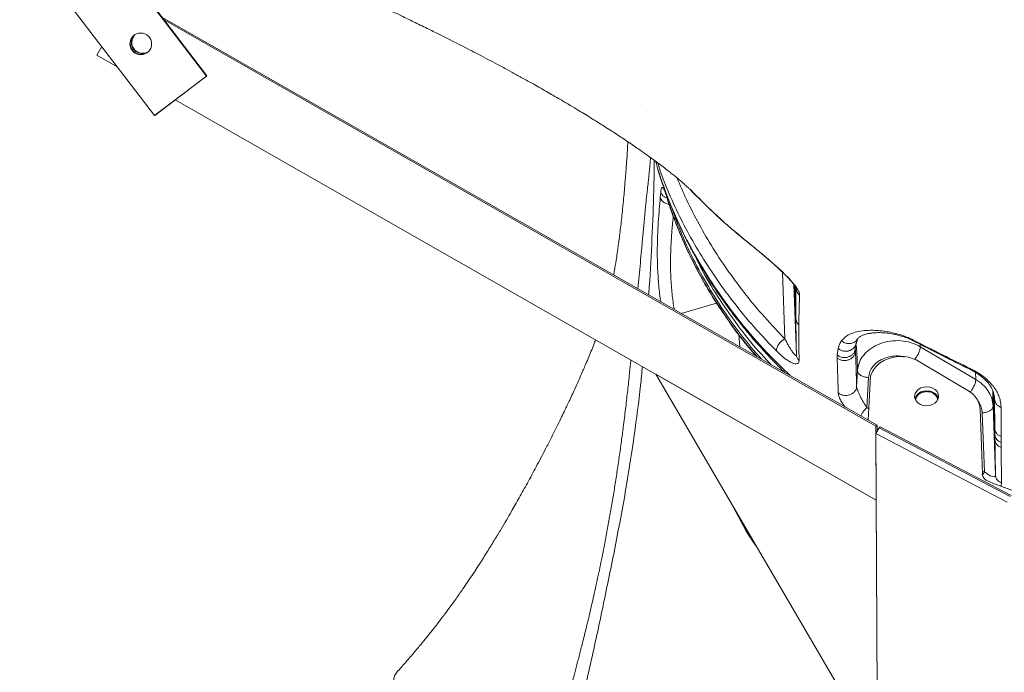
# Model space of a CAD drawing. Units: millimetres. Extents: x -11660 to 18423, y -2077 to 9633.
# Drawn here: x -11162 to -10710, y 6604 to 6903 of the extents above; entities that cross this region are included whole.
import ezdxf

# ---------------------------------------------------------------- set-up
doc = ezdxf.new("R2010")
doc.units = ezdxf.units.MM

msp = doc.modelspace()

# ---------------------------------------------------------------- linework, layer by layer
at = {"color": 7, "linetype": 'Continuous', "lineweight": 15}
for p, q in [((-11142.9, 6964.84), (-11076.2, 6877.37)), ((-11142.72, 6964.98), (-11076.02, 6877.5)), ((-11100.05, 6859.18), (-11161.87, 6940.26)), ((-11096.56, 6904.44), (-10768.34, 6717.01)), ((-11095.61, 6903.2), (-10768.87, 6716.61)), ((-11126.45, 6886.93), (-11124.21, 6890.87)), ((-11117.16, 6881.62), (-11126.45, 6886.93)), ((-11076.2, 6877.37), (-11100.05, 6859.18)), ((-11076.02, 6877.5), (-11099.87, 6859.32)), ((-11076.2, 6877.37), (-11076.02, 6877.5)), ((-11090.55, 6866.43), (-11099.34, 6859.72)), ((-11090.55, 6866.42), (-11099.16, 6859.85)), ((-10768.71, 6682.63), (-11090.55, 6866.43)), ((-10876.78, 6864.14), (-10876.79, 6864.16)), ((-11100.05, 6859.18), (-11099.87, 6859.32)), ((-11099.34, 6859.72), (-11099.16, 6859.85)), ((-11099.34, 6859.72), (-11099.34, 6859.72)), ((-10869.99, 6838.21), (-10869.84, 6837.72)), ((-10867.85, 6821.47), (-10867.64, 6824.05)), ((-10854.16, 6825.38), (-10853.88, 6825.1)), ((-10806.52, 6781.69), (-10805.38, 6749.31)), ((-10805.66, 6780.59), (-10805.59, 6780.24)), ((-10805.63, 6766.07), (-10805.63, 6766.07)), ((-10777.99, 6754.43), (-10777.31, 6756.59)), ((-10786.7, 6749.25), (-10786.16, 6752.18)), ((-10786.15, 6752.21), (-10786.16, 6752.18)), ((-10778.39, 6751.89), (-10777.91, 6754.8)), ((-10778.28, 6751.04), (-10778.34, 6752.37)), ((-10723.05, 6738.01), (-10748.5, 6753.04)), ((-10786.66, 6747.85), (-10786.7, 6749.25)), ((-10750.44, 6747.04), (-10726.67, 6733)), ((-10869.86, 6740.4), (-10768.71, 6682.63)), ((-10768.13, 6566.15), (-10869.86, 6740.4)), ((-10777.73, 6734.7), (-10777.34, 6742.08)), ((-10772.29, 6738.88), (-10773.02, 6725.13)), ((-10772.46, 6719.36), (-10771.54, 6736.57)), ((-10771.58, 6737.16), (-10771.56, 6736.3)), ((-10714.59, 6730.67), (-10714.51, 6729.77)), ((-10714.45, 6729.1), (-10714.34, 6715.56)), ((-10715.12, 6725.88), (-10714, 6694.07)), ((-10711.44, 6725.19), (-10711.46, 6711.77)), ((-10721.09, 6724.45), (-10720.04, 6694.56)), ((-10720.06, 6722.68), (-10719.11, 6695.65)), ((-10768.34, 6717.01), (-10768.87, 6716.61)), ((-10768.87, 6716.61), (-10768.71, 6682.63)), ((-10767.46, 6715.86), (-10768.86, 6713.21)), ((-10768.34, 6717.01), (-10768.33, 6714.21)), ((-10766.93, 6716.27), (-10767.46, 6715.86)), ((-10767.46, 6715.86), (-10707.31, 6684.25)), ((-10706.78, 6684.65), (-10766.93, 6716.27)), ((-10714.34, 6715.56), (-10714.31, 6712.83)), ((-10768.86, 6713.21), (-10708.71, 6681.59)), ((-10765.76, 6086.06), (-10768.86, 6713.21)), ((-10714.31, 6712.83), (-10714.31, 6712.83)), ((-10714.31, 6712.83), (-10714.28, 6710.46)), ((-10711.46, 6711.77), (-10711.45, 6709.07)), ((-10711.45, 6709.07), (-10711.43, 6706.72)), ((-10768.71, 6682.63), (-10768.13, 6566.15))]:
    msp.add_line(p, q, dxfattribs=at)
at = {"color": 8, "linetype": 'Continuous', "lineweight": 15}
for p, q in [((-10811.77, 6787.29), (-10810.7, 6756.74)), ((-10805.63, 6766.07), (-10806.16, 6781.26)), ((-10805.59, 6780.24), (-10805.58, 6780.18)), ((-10842, 6773.09), (-10858.26, 6768.36)), ((-10831.87, 6758.71), (-10831.4, 6753.01)), ((-10748.5, 6753.04), (-10748.54, 6754.16)), ((-10723.14, 6741.29), (-10723.05, 6738.01)), ((-10714.31, 6712.83), (-10714.99, 6732.22)), ((-10714.86, 6731.72), (-10714.59, 6730.67)), ((-10714.51, 6729.77), (-10714.45, 6729.1)), ((-10772.18, 6724.58), (-10773.02, 6725.13)), ((-10719.11, 6695.65), (-10720.1, 6696.09)), ((-10719.87, 6694.36), (-10719.11, 6695.65)), ((-10828.74, 6669.01), (-10836.45, 6683.17)), ((-10828.74, 6669.01), (-10828.29, 6669.19))]:
    msp.add_line(p, q, dxfattribs=at)
at = {"color": 7, "linetype": 'Continuous', "lineweight": 15, "flags": 128}
for points in [[(-10751.13, 6730.37), (-10750.91, 6731.49), (-10750.33, 6732.53), (-10749.43, 6733.43), (-10748.28, 6734.11), (-10746.94, 6734.53), (-10745.51, 6734.66), (-10744.09, 6734.5), (-10742.78, 6734.05), (-10741.66, 6733.35), (-10740.81, 6732.44), (-10740.29, 6731.39), (-10740.13, 6730.26), (-10740.35, 6729.14), (-10740.92, 6728.1), (-10741.82, 6727.2), (-10742.98, 6726.52), (-10744.32, 6726.1), (-10745.74, 6725.97), (-10747.16, 6726.13), (-10748.48, 6726.58), (-10749.6, 6727.28), (-10750.45, 6728.19), (-10750.97, 6729.24), (-10751.13, 6730.37)], [(-10750.99, 6729.29), (-10750.87, 6729.65), (-10750.3, 6730.7), (-10749.4, 6731.59), (-10748.24, 6732.27), (-10746.9, 6732.69), (-10745.48, 6732.82), (-10744.06, 6732.66), (-10742.74, 6732.21), (-10741.62, 6731.51), (-10740.77, 6730.6), (-10740.25, 6729.55), (-10740.24, 6729.5)]]:
    msp.add_lwpolyline(points, dxfattribs=at)
at = {"color": 7, "linetype": 'Continuous', "lineweight": 15}
msp.add_circle((-11106.31, 6892.13), 5, dxfattribs=at)
for centre, radius, start, end in [((-11105.61, 6892.67), 5, 132.1365, 180.2854), ((-11106.14, 6892.27), 5, 128.3335, 305.7721), ((-11106.14, 6892.27), 5, 128.3242, 180.2856), ((-11106.14, 6892.27), 5, 180.2763, 305.7718), ((-11105.61, 6892.67), 5, 180.2779, 301.959), ((-11105.43, 6892.8), 5, 148.1678, 300.6779), ((-10716.22, 6694.93), 3.84, 185.503, 251.8683), ((-10593.4, 7004.72), 337.08, 248.4128, 265.3546)]:
    msp.add_arc(centre, radius, start, end, dxfattribs=at)
for points, knots in [([(-10280.44, 6891.72), (-10280.5, 6891.95), (-10280.77, 6892.92), (-10281.22, 6894.6), (-10281.81, 6896.66), (-10282.35, 6898.48), (-10282.84, 6900.04), (-10283.28, 6901.36), (-10283.73, 6902.66), (-10284.23, 6904.04), (-10284.86, 6905.68), (-10285.65, 6907.62), (-10286.55, 6909.71), (-10287.48, 6911.71), (-10288.31, 6913.41), (-10289.07, 6914.91), (-10289.83, 6916.38), (-10291, 6918.52), (-10292.55, 6921.23), (-10294.41, 6924.26), (-10296.16, 6926.96), (-10297.79, 6929.37), (-10299.38, 6931.64), (-10301.04, 6933.92), (-10302.74, 6936.18), (-10304.49, 6938.42), (-10306.23, 6940.59), (-10308.06, 6942.82), (-10309.9, 6944.99), (-10311.58, 6946.94), (-10313.01, 6948.56), (-10314.23, 6949.91), (-10315.42, 6951.22), (-10316.72, 6952.63), (-10318.2, 6954.22), (-10319.85, 6955.95), (-10321.78, 6957.93), (-10323.82, 6959.98), (-10325.95, 6962.09), (-10328.15, 6964.23), (-10330.68, 6966.62), (-10333.49, 6969.23), (-10336.29, 6971.77), (-10338.83, 6974.02), (-10341.3, 6976.17), (-10344.05, 6978.52), (-10347.26, 6981.21), (-10350.75, 6984.07), (-10354.33, 6986.94), (-10357.77, 6989.64), (-10360.96, 6992.09), (-10363.83, 6994.26), (-10366.39, 6996.16), (-10368.68, 6997.85), (-10370.6, 6999.25), (-10372.2, 7000.4), (-10373.57, 7001.39), (-10375.11, 7002.49), (-10376.88, 7003.74), (-10378.99, 7005.21), (-10381.23, 7006.77), (-10383.61, 7008.4), (-10386.57, 7010.41), (-10390.02, 7012.73), (-10393.93, 7015.3), (-10397.57, 7017.67), (-10400.88, 7019.79), (-10403.44, 7021.41), (-10405.31, 7022.59), (-10406.59, 7023.4), (-10407.88, 7024.2), (-10409.4, 7025.15), (-10411.35, 7026.35), (-10413.79, 7027.85), (-10417.69, 7030.22), (-10422.72, 7033.24), (-10428.55, 7036.66), (-10433.74, 7039.67), (-10437.61, 7041.89), (-10440.3, 7043.41), (-10441.97, 7044.36), (-10443.51, 7045.22), (-10444.92, 7046.01), (-10446.39, 7046.83), (-10448.15, 7047.81), (-10450.61, 7049.17), (-10453.8, 7050.92), (-10457.5, 7052.93), (-10461.27, 7054.97), (-10464.86, 7056.89), (-10468.26, 7058.69), (-10471.97, 7060.65), (-10475.92, 7062.71), (-10480, 7064.82), (-10483.16, 7066.44), (-10485.5, 7067.63), (-10487.16, 7068.48), (-10488.89, 7069.35), (-10490.95, 7070.4), (-10493.65, 7071.75), (-10497.7, 7073.78), (-10502.75, 7076.28), (-10508.45, 7079.07), (-10513.81, 7081.67), (-10518.8, 7084.07), (-10523.35, 7086.23), (-10527.27, 7088.08), (-10530.53, 7089.61), (-10533.19, 7090.86), (-10535.76, 7092.05), (-10538.78, 7093.45), (-10542.7, 7095.25), (-10547.41, 7097.41), (-10552.54, 7099.74), (-10557.99, 7102.18), (-10563.43, 7104.61), (-10568.84, 7106.99), (-10573.83, 7109.18), (-10578.37, 7111.15), (-10582.35, 7112.87), (-10585.83, 7114.36), (-10589.13, 7115.77), (-10592.63, 7117.25), (-10597.11, 7119.14), (-10602.72, 7121.49), (-10609.6, 7124.35), (-10621.86, 7129.37), (-10639.36, 7136.39), (-10660, 7144.39), (-10678.67, 7151.42), (-10695.3, 7157.49), (-10712.06, 7163.35), (-10726.31, 7168.09), (-10737.89, 7171.8), (-10746.77, 7174.58), (-10755.63, 7177.3), (-10764.26, 7179.88), (-10772.36, 7182.26), (-10779.97, 7184.46), (-10786.93, 7186.44), (-10793.2, 7188.2), (-10797.78, 7189.47), (-10801.06, 7190.37), (-10803.64, 7191.08), (-10806.8, 7191.94), (-10810.84, 7193.04), (-10815.76, 7194.36), (-10821.87, 7195.99), (-10829.22, 7197.93), (-10837.91, 7200.19), (-10847.73, 7202.71), (-10858.67, 7205.48), (-10870.74, 7208.5), (-10883.66, 7211.67), (-10897.37, 7215), (-10911.84, 7218.48), (-10927.3, 7222.15), (-10938.94, 7224.9), (-10945.42, 7226.42), (-10946.42, 7226.66)], [0, 0, 0, 0, 0.002263, 0.009686, 0.016104, 0.02152, 0.025935, 0.029355, 0.031921, 0.03496, 0.038603, 0.042853, 0.04769, 0.052205, 0.055923, 0.05897, 0.062284, 0.066054, 0.074061, 0.08185, 0.088663, 0.094946, 0.10067, 0.106631, 0.1134, 0.119236, 0.125239, 0.131362, 0.137544, 0.143054, 0.147295, 0.150805, 0.154182, 0.157992, 0.162235, 0.166912, 0.17185, 0.177969, 0.183205, 0.188373, 0.194753, 0.202395, 0.20944, 0.215346, 0.220822, 0.227272, 0.234713, 0.243068, 0.251325, 0.259088, 0.266049, 0.272208, 0.277573, 0.282352, 0.286631, 0.289583, 0.292239, 0.295069, 0.299087, 0.303102, 0.307833, 0.312627, 0.317255, 0.325241, 0.332675, 0.339557, 0.345711, 0.350991, 0.353571, 0.355876, 0.357942, 0.360548, 0.364017, 0.368346, 0.373468, 0.384515, 0.394347, 0.402964, 0.410376, 0.413319, 0.416024, 0.41849, 0.420718, 0.422788, 0.425521, 0.429127, 0.434437, 0.440548, 0.446376, 0.451857, 0.45699, 0.461777, 0.4686, 0.474596, 0.479802, 0.482449, 0.484833, 0.487021, 0.489907, 0.493773, 0.498617, 0.507227, 0.515205, 0.522484, 0.52951, 0.535725, 0.541029, 0.545403, 0.548848, 0.55169, 0.555692, 0.560871, 0.567224, 0.574258, 0.580947, 0.588346, 0.595223, 0.601579, 0.60729, 0.612303, 0.616508, 0.620272, 0.62458, 0.629486, 0.636814, 0.645166, 0.654543, 0.681086, 0.707285, 0.72602, 0.744556, 0.762864, 0.780932, 0.790306, 0.79962, 0.808875, 0.818007, 0.826403, 0.833913, 0.841373, 0.847702, 0.853011, 0.855294, 0.857629, 0.860811, 0.864882, 0.869841, 0.875687, 0.883284, 0.891988, 0.901796, 0.912705, 0.924713, 0.937817, 0.951173, 0.965497, 0.980785, 0.99703, 1, 1, 1, 1]), ([(-10303.61, 6848.02), (-10303.97, 6850.29), (-10304.71, 6854.83), (-10307.1, 6861.3), (-10310.35, 6867.88), (-10314.47, 6874.72), (-10319.43, 6881.82), (-10325.55, 6889.64), (-10332.98, 6898.22), (-10341.91, 6907.55), (-10351.97, 6917.1), (-10363.22, 6926.85), (-10375.71, 6936.75), (-10389.45, 6946.76), (-10404.36, 6956.79), (-10420.38, 6966.81), (-10437.36, 6976.77), (-10455.22, 6986.67), (-10473.9, 6996.53), (-10493.49, 7006.43), (-10514.06, 7016.44), (-10535.59, 7026.58), (-10558.04, 7036.84), (-10581.24, 7047.14), (-10605.14, 7057.43), (-10629.6, 7067.59), (-10654.57, 7077.55), (-10680.02, 7087.27), (-10706.03, 7096.83), (-10732.69, 7106.28), (-10759.98, 7115.65), (-10787.87, 7124.92), (-10816.14, 7134.03), (-10844.73, 7142.99), (-10871.5, 7151.17), (-10896.33, 7158.6), (-10919.13, 7165.34), (-10941.98, 7172.04), (-10964.9, 7178.6), (-10980.27, 7182.59), (-10987.96, 7184.58)], [0, 0, 0, 0, 0.023479, 0.046922, 0.070331, 0.093728, 0.117117, 0.140484, 0.16798, 0.195442, 0.222892, 0.250351, 0.278351, 0.306397, 0.334461, 0.362513, 0.390526, 0.417977, 0.445416, 0.472861, 0.500287, 0.528212, 0.556154, 0.584091, 0.612018, 0.639948, 0.667393, 0.694846, 0.722302, 0.749757, 0.777705, 0.805695, 0.833737, 0.861806, 0.889876, 0.911909, 0.933913, 0.955904, 0.977929, 1, 1, 1, 1]), ([(-10313.64, 6860.74), (-10314.97, 6863.37), (-10317.65, 6868.62), (-10323.02, 6876.91), (-10329.35, 6885.53), (-10336.69, 6894.48), (-10344.98, 6903.63), (-10354.22, 6912.91), (-10364.38, 6922.27), (-10375.53, 6931.71), (-10387.77, 6941.26), (-10401.09, 6950.88), (-10415.5, 6960.53), (-10430.88, 6970.15), (-10447.18, 6979.74), (-10464.27, 6989.26), (-10482.09, 6998.71), (-10500.6, 7008.11), (-10519.86, 7017.54), (-10539.97, 7027.05), (-10560.89, 7036.64), (-10582.58, 7046.31), (-10604.91, 7055.94), (-10627.86, 7065.48), (-10651.28, 7074.81), (-10675.15, 7083.88), (-10699.38, 7092.71), (-10724.08, 7101.36), (-10749.34, 7109.9), (-10775.14, 7118.33), (-10801.46, 7126.64), (-10828.09, 7134.8), (-10854.97, 7142.81), (-10880.1, 7150.09), (-10903.37, 7156.71), (-10924.74, 7162.71), (-10946.11, 7168.63), (-10967.53, 7174.36), (-10981.87, 7177.82), (-10989.04, 7179.54)], [0, 0, 0, 0, 0.028066, 0.056135, 0.084181, 0.112178, 0.14014, 0.167588, 0.195039, 0.222525, 0.250059, 0.278121, 0.306188, 0.334236, 0.362236, 0.3902, 0.417675, 0.445152, 0.47261, 0.500081, 0.528066, 0.556044, 0.58401, 0.611976, 0.639953, 0.667436, 0.694919, 0.7224, 0.749874, 0.777854, 0.805884, 0.833948, 0.862024, 0.890089, 0.912115, 0.93411, 0.956077, 0.978039, 1, 1, 1, 1]), ([(-10901.4, 7176.22), (-10889.92, 7173.1), (-10866.66, 7166.79), (-10832.19, 7156.77), (-10798.29, 7146.46), (-10766.28, 7136.26), (-10733.34, 7125.31), (-10700.78, 7114.02), (-10673.8, 7104.24), (-10654.48, 7097.02), (-10641.09, 7091.93), (-10627.79, 7086.78), (-10615.74, 7082.02), (-10605.1, 7077.75), (-10595.4, 7073.8), (-10585.12, 7069.55), (-10573.72, 7064.76), (-10561.88, 7059.69), (-10550.44, 7054.69), (-10540.15, 7050.1), (-10531.14, 7046.02), (-10523.31, 7042.42), (-10515.87, 7038.94), (-10509.7, 7036.02), (-10504.43, 7033.5), (-10500.35, 7031.52), (-10496.16, 7029.48), (-10491.88, 7027.37), (-10487.51, 7025.2), (-10483.05, 7022.97), (-10478.5, 7020.67), (-10472.08, 7017.38), (-10464.29, 7013.33), (-10455.66, 7008.75), (-10448.3, 7004.76), (-10442.16, 7001.37), (-10436.69, 6998.32), (-10431, 6995.09), (-10423.98, 6991.05), (-10415.9, 6986.29), (-10407.41, 6981.16), (-10399.62, 6976.34), (-10392.13, 6971.58), (-10384.61, 6966.67), (-10376.52, 6961.24), (-10368.62, 6955.74), (-10361.15, 6950.36), (-10354.35, 6945.28), (-10347.84, 6940.23), (-10340.99, 6934.71), (-10334, 6928.8), (-10327.13, 6922.64), (-10321.08, 6916.86), (-10316.6, 6912.32), (-10313.33, 6908.83), (-10310.96, 6906.2), (-10308.58, 6903.47), (-10306.23, 6900.63), (-10303.84, 6897.62), (-10301.58, 6894.58), (-10299.79, 6892.02), (-10298.53, 6890.11), (-10297.66, 6888.76), (-10296.79, 6887.35), (-10295.87, 6885.82), (-10294.93, 6884.15), (-10294.02, 6882.46), (-10293.16, 6880.76), (-10292.36, 6879.07), (-10291.57, 6877.31), (-10290.65, 6875.07), (-10289.74, 6872.61), (-10288.83, 6869.86), (-10288.08, 6867.31), (-10287.43, 6864.84), (-10287.07, 6863.33), (-10286.91, 6862.65)], [0, 0, 0, 0, 0.035359, 0.071577, 0.107367, 0.142233, 0.174059, 0.214533, 0.250263, 0.265788, 0.281425, 0.297174, 0.312958, 0.324755, 0.335871, 0.348611, 0.362976, 0.378834, 0.393921, 0.407491, 0.419541, 0.430069, 0.439371, 0.450215, 0.455826, 0.461624, 0.467611, 0.473785, 0.480147, 0.486697, 0.493435, 0.500361, 0.515577, 0.529036, 0.540741, 0.550693, 0.558894, 0.567715, 0.5792, 0.59474, 0.60999, 0.624953, 0.637989, 0.652826, 0.669285, 0.687368, 0.703145, 0.718839, 0.734449, 0.750234, 0.770791, 0.790454, 0.809222, 0.826624, 0.834916, 0.84361, 0.852706, 0.862203, 0.872101, 0.883306, 0.893244, 0.898655, 0.903212, 0.907414, 0.913527, 0.919461, 0.925214, 0.931765, 0.93797, 0.943822, 0.951278, 0.962939, 0.971549, 0.982659, 0.992142, 1, 1, 1, 1]), ([(-11048.24, 6932.72), (-11048, 6932.62), (-11046.79, 6932.11), (-11044.18, 6931), (-11040.1, 6929.25), (-11034.96, 6927.03), (-11028.79, 6924.33), (-11022.81, 6921.68), (-11017.27, 6919.21), (-11012.86, 6917.21), (-11009.05, 6915.48), (-11006.18, 6914.16), (-11003.87, 6913.09), (-11001.64, 6912.06), (-10998.8, 6910.73), (-10995.22, 6909.06), (-10990.8, 6906.97), (-10985.78, 6904.57), (-10980.12, 6901.84), (-10974.38, 6899.03), (-10968.98, 6896.34), (-10964.15, 6893.91), (-10959.65, 6891.63), (-10955.44, 6889.46), (-10951.23, 6887.27), (-10946.95, 6885.03), (-10942.82, 6882.83), (-10938.83, 6880.69), (-10934.83, 6878.51), (-10930.74, 6876.26), (-10926.92, 6874.13), (-10923.44, 6872.17), (-10920.22, 6870.34), (-10916.93, 6868.44), (-10913.3, 6866.33), (-10909.38, 6864.01), (-10905.56, 6861.71), (-10902.2, 6859.67), (-10899.42, 6857.95), (-10896.79, 6856.32), (-10894.18, 6854.67), (-10891.38, 6852.88), (-10888.6, 6851.08), (-10885.97, 6849.35), (-10883.27, 6847.55), (-10880.65, 6845.78), (-10877.74, 6843.77), (-10874.83, 6841.73), (-10871.81, 6839.56), (-10869.08, 6837.55), (-10866.55, 6835.64), (-10864.37, 6833.96), (-10862.47, 6832.46), (-10860.75, 6831.06), (-10859.18, 6829.76), (-10857.9, 6828.66), (-10856.92, 6827.81), (-10856.1, 6827.08), (-10855.37, 6826.41), (-10854.72, 6825.8), (-10854.34, 6825.42), (-10854.19, 6825.27), (-10854.22, 6825.3), (-10854.22, 6825.31)], [0, 0, 0, 0, 0.0026064, 0.0135512, 0.0292163, 0.0483316, 0.0714038, 0.0989146, 0.1162182, 0.1344681, 0.1493998, 0.1598897, 0.1675313, 0.1760464, 0.1857414, 0.2005539, 0.2176842, 0.2374055, 0.259663, 0.2845566, 0.3057148, 0.324979, 0.3430791, 0.3603073, 0.376797, 0.3952477, 0.4138665, 0.4288828, 0.4460838, 0.4654074, 0.4819659, 0.4963036, 0.5118231, 0.5253363, 0.5410726, 0.5619147, 0.5803221, 0.5956471, 0.6108293, 0.6215306, 0.6351865, 0.6510822, 0.6652423, 0.6796218, 0.6942361, 0.7106954, 0.7252293, 0.7466714, 0.765539, 0.7855709, 0.8046454, 0.8240063, 0.8398198, 0.8563821, 0.8761251, 0.8926663, 0.9064351, 0.9203717, 0.9359829, 0.9545114, 0.9765806, 0.9945473, 1, 1, 1, 1]), ([(-10882.72, 6847.17), (-10882.79, 6845.91), (-10882.98, 6842.79), (-10883.29, 6838.21), (-10883.62, 6833.67), (-10883.91, 6830.01), (-10884.17, 6826.91), (-10884.45, 6823.67), (-10884.8, 6819.78), (-10885.22, 6815.56), (-10885.66, 6811.43), (-10886.09, 6807.67), (-10886.52, 6804.13), (-10886.92, 6801.06), (-10887.28, 6798.42), (-10887.66, 6795.76), (-10888.2, 6792.22), (-10888.74, 6788.89), (-10889.14, 6786.71), (-10889.26, 6786.06)], [0, 0, 0, 0, 0.0577743, 0.1427994, 0.2124334, 0.2696115, 0.3142032, 0.3587965, 0.4237295, 0.5008518, 0.5624017, 0.6247653, 0.6856514, 0.7371656, 0.7785979, 0.819827, 0.8760271, 0.9632344, 1, 1, 1, 1]), ([(-10868.87, 6834.43), (-10868.81, 6834.24), (-10868.19, 6832.13), (-10866.78, 6827.94), (-10864.51, 6821.64), (-10861.9, 6815.16), (-10858.97, 6808.55), (-10855.74, 6801.88), (-10852.1, 6795.02), (-10848.26, 6788.37), (-10844.48, 6782.33), (-10841, 6777.11), (-10837.82, 6772.6), (-10835.02, 6768.8), (-10832.62, 6765.67), (-10830.56, 6763.07), (-10828.56, 6760.62), (-10826.33, 6757.95), (-10823.68, 6754.86), (-10820.61, 6751.43), (-10817.13, 6747.69), (-10813.81, 6744.25), (-10811.57, 6742.06), (-10810.67, 6741.18)], [0, 0, 0, 0, 0.005527, 0.061869, 0.124345, 0.19295, 0.25662, 0.32476, 0.397337, 0.469628, 0.533932, 0.590111, 0.638233, 0.681845, 0.715856, 0.74282, 0.769717, 0.799174, 0.834522, 0.876421, 0.919385, 0.967592, 1, 1, 1, 1]), ([(-10867.64, 6824.05), (-10867.6, 6824.43), (-10867.52, 6825.19), (-10867.32, 6825.9), (-10867.06, 6826.26), (-10866.75, 6826.2), (-10866.38, 6825.76), (-10865.98, 6824.94), (-10865.53, 6823.81), (-10865.22, 6822.83), (-10865.06, 6822.34)], [0, 0, 0, 0, 0.123168, 0.246563, 0.37016, 0.494304, 0.619285, 0.745254, 0.872369, 1, 1, 1, 1]), ([(-10854.18, 6825.26), (-10853.59, 6824.66), (-10852.41, 6823.44), (-10850.62, 6821.63), (-10848.63, 6819.66), (-10846.19, 6817.28), (-10843.09, 6814.33), (-10839.24, 6810.81), (-10834.64, 6806.73), (-10831.23, 6803.89), (-10829.41, 6802.37)], [0, 0, 0, 0, 0.072938, 0.14714, 0.224903, 0.325505, 0.453408, 0.608537, 0.790785, 1, 1, 1, 1]), ([(-10864.86, 6821.55), (-10864.16, 6819.4), (-10862.67, 6814.86), (-10859.98, 6807.76), (-10856.7, 6800.01), (-10852.72, 6791.67), (-10847.97, 6782.77), (-10842.33, 6773.38), (-10835.68, 6763.57), (-10829.48, 6755.23), (-10825.22, 6750.32), (-10823.8, 6748.68)], [0, 0, 0, 0, 0.082783, 0.175036, 0.276736, 0.387832, 0.508216, 0.637829, 0.776813, 0.925342, 1, 1, 1, 1]), ([(-10829.61, 6802.58), (-10828.29, 6801.5), (-10825.65, 6799.33), (-10821.42, 6795.85), (-10817.83, 6792.82), (-10814.99, 6790.34), (-10812.93, 6788.46), (-10810.96, 6786.6), (-10809.14, 6784.77), (-10807.53, 6783.02), (-10806.18, 6781.38), (-10805.12, 6779.89), (-10804.37, 6778.6), (-10803.94, 6777.51), (-10803.91, 6776.97), (-10803.89, 6776.71)], [0, 0, 0, 0, 0.126284, 0.252248, 0.378262, 0.441028, 0.50366, 0.566187, 0.628322, 0.690071, 0.751864, 0.813769, 0.875712, 0.937878, 1, 1, 1, 1]), ([(-10829.28, 6802.29), (-10827.91, 6801.18), (-10825.46, 6799.2), (-10822.08, 6796.45), (-10819.66, 6794.42), (-10818.05, 6793.04), (-10816.98, 6792.09), (-10815.98, 6791.2), (-10814.46, 6789.83), (-10812.81, 6788.3), (-10811.07, 6786.62), (-10809.65, 6785.19), (-10808.24, 6783.7), (-10807.03, 6782.32), (-10806.25, 6781.35), (-10806.07, 6781.16), (-10806.01, 6781.11)], [0, 0, 0, 0, 0.153337, 0.274633, 0.365486, 0.414124, 0.448139, 0.483167, 0.522712, 0.615204, 0.668006, 0.728367, 0.798133, 0.876991, 0.964425, 1, 1, 1, 1]), ([(-10805.58, 6780.18), (-10805.59, 6779.18), (-10805.61, 6777.19), (-10805.62, 6773.86), (-10805.63, 6770.23), (-10805.63, 6767.46), (-10805.63, 6766.07)], [0, 0, 0, 0, 0.2486703, 0.4986039, 0.7492169, 1, 1, 1, 1]), ([(-10805.58, 6780.18), (-10805.46, 6779.43), (-10805.26, 6778.11), (-10804.31, 6777.13), (-10803.89, 6776.71)], [0, 0, 0, 0, 0.559172, 1, 1, 1, 1]), ([(-10803.89, 6776.71), (-10803.94, 6775.41), (-10804.05, 6772.82), (-10804.18, 6768.38), (-10804.24, 6764.83), (-10804.26, 6763.05)], [0, 0, 0, 0, 0.3327082, 0.6664552, 1, 1, 1, 1]), ([(-10804.26, 6763.05), (-10804.64, 6763.5), (-10805.4, 6764.39), (-10805.55, 6765.51), (-10805.63, 6766.07)], [0, 0, 0, 0, 0.499996, 1, 1, 1, 1]), ([(-10805.63, 6766.07), (-10805.61, 6764.43), (-10805.57, 6761.17), (-10805.49, 6755.59), (-10805.42, 6751.41), (-10805.38, 6749.31)], [0, 0, 0, 0, 0.336693, 0.668225, 1, 1, 1, 1]), ([(-10804.26, 6763.05), (-10804.27, 6761.88), (-10804.27, 6759.53), (-10804.25, 6755.59), (-10804.21, 6751.36), (-10804.17, 6748.25), (-10804.15, 6746.69)], [0, 0, 0, 0, 0.250929, 0.501124, 0.750726, 1, 1, 1, 1]), ([(-10897.56, 6756.21), (-10897.84, 6755.47), (-10898.5, 6753.73), (-10899.65, 6750.83), (-10900.97, 6747.62), (-10902.2, 6744.7), (-10903.4, 6741.9), (-10904.67, 6739), (-10906.24, 6735.5), (-10907.86, 6731.94), (-10909.33, 6728.79), (-10910.44, 6726.45), (-10911.29, 6724.66), (-10912.27, 6722.61), (-10913.65, 6719.78), (-10915.62, 6715.76), (-10917.95, 6711.1), (-10921.05, 6705.03), (-10924.67, 6698.13), (-10928.73, 6690.62), (-10932.54, 6683.77), (-10935.75, 6678.12), (-10938.52, 6673.36), (-10941.01, 6669.13), (-10943.81, 6664.48), (-10946.96, 6659.36), (-10950.5, 6653.76), (-10954.35, 6647.86), (-10958.1, 6642.32), (-10961.42, 6637.58), (-10964.09, 6633.88), (-10966.25, 6630.96), (-10967.79, 6628.91), (-10969.04, 6627.27), (-10970.34, 6625.58), (-10972.15, 6623.26), (-10974.47, 6620.34), (-10977.34, 6616.81), (-10980.78, 6612.69), (-10984.63, 6608.2), (-10987.39, 6605.1), (-10988.77, 6603.55)], [0, 0, 0, 0, 0.016449, 0.038174, 0.059898, 0.08081, 0.095584, 0.113801, 0.13593, 0.161843, 0.180489, 0.195068, 0.205573, 0.213967, 0.233262, 0.258317, 0.288894, 0.319851, 0.37114, 0.417274, 0.459719, 0.499618, 0.524348, 0.551087, 0.581009, 0.61414, 0.650496, 0.690087, 0.730258, 0.760333, 0.785357, 0.805305, 0.820163, 0.827657, 0.839481, 0.855731, 0.87643, 0.901608, 0.9313, 0.965548, 1, 1, 1, 1]), ([(-10814.59, 6751.17), (-10814.53, 6751.67), (-10814.42, 6752.66), (-10813.38, 6754.34), (-10812.08, 6755.77), (-10811.16, 6756.42), (-10810.7, 6756.74)], [0, 0, 0, 0, 0.279632, 0.55924, 0.779601, 1, 1, 1, 1]), ([(-10805.38, 6749.31), (-10805.39, 6749.22), (-10805.41, 6749.03), (-10805.55, 6748.97), (-10805.75, 6749.04), (-10806.03, 6749.26), (-10806.39, 6749.65), (-10806.86, 6750.22), (-10807.44, 6751.04), (-10808.17, 6752.16), (-10808.97, 6753.5), (-10809.83, 6755.05), (-10810.39, 6756.13), (-10810.7, 6756.74)], [0, 0, 0, 0, 0.041672, 0.088684, 0.138808, 0.19488, 0.266433, 0.349169, 0.443475, 0.569068, 0.717249, 0.842378, 1, 1, 1, 1]), ([(-10784.71, 6755.77), (-10784.13, 6756.41), (-10782.98, 6757.7), (-10780.58, 6758.99), (-10777.73, 6759.93), (-10774.69, 6760.43), (-10771.62, 6760.62), (-10768.62, 6760.57), (-10765.48, 6760.28), (-10762.22, 6759.72), (-10758.92, 6758.94), (-10755.81, 6757.92), (-10753.15, 6756.84), (-10751.79, 6756.17), (-10751.11, 6755.83)], [0, 0, 0, 0, 0.1235692, 0.2477001, 0.3721557, 0.4970995, 0.5805323, 0.6641056, 0.7479231, 0.8109043, 0.8741114, 0.9371074, 0.9685791, 1, 1, 1, 1]), ([(-10777.6, 6756.2), (-10777.32, 6756.58), (-10776.79, 6757.29), (-10775.62, 6758.03), (-10774.48, 6758.53), (-10773.45, 6758.84), (-10772.64, 6759.04), (-10771.94, 6759.17), (-10771.2, 6759.29), (-10770.18, 6759.42), (-10768.58, 6759.53), (-10766.5, 6759.53), (-10763.91, 6759.35), (-10761.36, 6758.97), (-10758.83, 6758.41), (-10756.58, 6757.77), (-10753.99, 6756.87), (-10752.06, 6755.95), (-10751.08, 6755.48)], [0, 0, 0, 0, 0.121414, 0.226647, 0.314956, 0.369967, 0.415306, 0.45094, 0.477677, 0.522295, 0.584662, 0.664629, 0.73602, 0.816593, 0.860226, 0.905542, 0.952276, 1, 1, 1, 1]), ([(-10786.7, 6749.25), (-10786.26, 6748.94), (-10785.5, 6748.42), (-10784.12, 6748.05), (-10782.78, 6747.99), (-10781.41, 6748.31), (-10780.19, 6748.94), (-10779.23, 6749.86), (-10778.61, 6750.88), (-10778.49, 6751.6), (-10778.43, 6751.9)], [0, 0, 0, 0, 0.1527172, 0.2599304, 0.3953581, 0.5198919, 0.6505658, 0.7796839, 0.9068764, 1, 1, 1, 1]), ([(-10786.15, 6752.21), (-10785.99, 6752.89), (-10785.67, 6754.26), (-10785.03, 6755.27), (-10784.71, 6755.77)], [0, 0, 0, 0, 0.499368, 1, 1, 1, 1]), ([(-10777.34, 6742.08), (-10777.14, 6743.37), (-10776.75, 6745.94), (-10774.52, 6749.48), (-10771.27, 6752.44), (-10767.12, 6754.59), (-10762.41, 6755.8), (-10757.48, 6755.94), (-10752.63, 6755.1), (-10749.88, 6753.73), (-10748.5, 6753.04)], [0, 0, 0, 0, 0.125165, 0.250312, 0.375219, 0.500203, 0.625151, 0.75035, 0.875463, 1, 1, 1, 1]), ([(-10751.11, 6755.83), (-10746.84, 6753.65), (-10738.32, 6749.29), (-10729.67, 6745.05), (-10725.34, 6742.92)], [0, 0, 0, 0, 0.500068, 1, 1, 1, 1]), ([(-10751.09, 6755.48), (-10750, 6754.92), (-10747.99, 6753.87), (-10745.21, 6752.45), (-10742.93, 6751.28), (-10741.11, 6750.35), (-10739.28, 6749.42), (-10737, 6748.27), (-10733.89, 6746.71), (-10729.98, 6744.75), (-10727.1, 6743.33), (-10725.52, 6742.55)], [0, 0, 0, 0, 0.128983, 0.238243, 0.327764, 0.397536, 0.452501, 0.542918, 0.664331, 0.816713, 1, 1, 1, 1]), ([(-10804.15, 6746.69), (-10804.22, 6746.28), (-10804.36, 6745.46), (-10805.33, 6745.14), (-10806.6, 6745.34), (-10808.07, 6745.97), (-10809.65, 6746.93), (-10811.82, 6748.52), (-10813.48, 6750.11), (-10814.59, 6751.17)], [0, 0, 0, 0, 0.121886, 0.24521, 0.37007, 0.495499, 0.62168, 0.747975, 1, 1, 1, 1]), ([(-10786.66, 6747.85), (-10786.28, 6747.6), (-10785.53, 6747.09), (-10784.15, 6746.72), (-10782.72, 6746.68), (-10781.33, 6747.02), (-10780.09, 6747.68), (-10779.13, 6748.63), (-10778.46, 6749.78), (-10778.34, 6750.62), (-10778.28, 6751.04)], [0, 0, 0, 0, 0.124985, 0.250021, 0.374991, 0.5, 0.625009, 0.749979, 0.875015, 1, 1, 1, 1]), ([(-10786.2, 6731.83), (-10786.28, 6734.72), (-10786.42, 6740.5), (-10786.58, 6745.4), (-10786.66, 6747.85)], [0, 0, 0, 0, 0.499361, 1, 1, 1, 1]), ([(-10777.73, 6734.7), (-10777.82, 6737.64), (-10777.98, 6743.53), (-10778.18, 6748.54), (-10778.28, 6751.04)], [0, 0, 0, 0, 0.49963, 1, 1, 1, 1]), ([(-10771.54, 6736.57), (-10771.53, 6737.57), (-10771.51, 6739.58), (-10770.18, 6742.46), (-10768.01, 6744.98), (-10765.05, 6746.95), (-10761.53, 6748.21), (-10757.74, 6748.68), (-10753.89, 6748.36), (-10751.59, 6747.48), (-10750.44, 6747.04)], [0, 0, 0, 0, 0.1245487, 0.2496197, 0.3742708, 0.4995721, 0.6245268, 0.7493059, 0.8743899, 1, 1, 1, 1]), ([(-10725.34, 6742.92), (-10724.1, 6742.27), (-10721.62, 6740.95), (-10718.5, 6738.6), (-10716.04, 6736.21), (-10714.2, 6733.84), (-10712.88, 6731.54), (-10712.02, 6729.32), (-10711.52, 6727.19), (-10711.47, 6725.86), (-10711.44, 6725.19)], [0, 0, 0, 0, 0.125714, 0.251186, 0.376093, 0.500686, 0.625704, 0.750327, 0.875253, 1, 1, 1, 1]), ([(-10725.52, 6742.55), (-10724.92, 6742.24), (-10723.76, 6741.64), (-10721.75, 6740.38), (-10719.79, 6738.89), (-10718.15, 6737.31), (-10717.04, 6736), (-10716.16, 6734.75), (-10715.45, 6733.46), (-10714.9, 6732.03), (-10714.72, 6731.28), (-10714.62, 6730.86)], [0, 0, 0, 0, 0.0783681, 0.1515863, 0.282946, 0.3947071, 0.4858367, 0.5669126, 0.6775287, 0.8214565, 1, 1, 1, 1]), ([(-10786.2, 6731.83), (-10785.83, 6731.58), (-10785.09, 6731.08), (-10783.7, 6730.71), (-10782.26, 6730.65), (-10780.85, 6730.95), (-10779.59, 6731.56), (-10778.6, 6732.44), (-10777.92, 6733.52), (-10777.8, 6734.31), (-10777.73, 6734.7)], [0, 0, 0, 0, 0.124985, 0.250022, 0.37499, 0.5, 0.62501, 0.749978, 0.875015, 1, 1, 1, 1]), ([(-10773.02, 6725.13), (-10773.56, 6725.93), (-10774.62, 6727.5), (-10775.87, 6729.79), (-10776.74, 6731.61), (-10777.26, 6732.88), (-10777.57, 6733.8), (-10777.71, 6734.4), (-10777.73, 6734.6), (-10777.73, 6734.7)], [0, 0, 0, 0, 0.283738, 0.556264, 0.690329, 0.799468, 0.905292, 0.953206, 1, 1, 1, 1]), ([(-10723.05, 6738.01), (-10721.92, 6737.25), (-10719.65, 6735.72), (-10717.2, 6732.73), (-10715.53, 6729.42), (-10715.26, 6727.06), (-10715.12, 6725.88)], [0, 0, 0, 0, 0.249279, 0.499596, 0.74971, 1, 1, 1, 1]), ([(-10750.59, 6728.38), (-10750.59, 6728.39), (-10750.72, 6728.91), (-10750.29, 6729.98), (-10749.26, 6731.29), (-10747.59, 6732.23), (-10746.28, 6732.36), (-10745.63, 6732.43)], [0, 0, 0, 0, 0.005084, 0.253813, 0.502542, 0.751271, 1, 1, 1, 1]), ([(-10745.63, 6732.43), (-10744.97, 6732.38), (-10743.66, 6732.27), (-10742, 6731.38), (-10740.84, 6730.1), (-10740.68, 6729.08), (-10740.6, 6728.57)], [0, 0, 0, 0, 0.251284, 0.5025681, 0.7538521, 1, 1, 1, 1]), ([(-10726.67, 6733), (-10725.78, 6732.39), (-10724, 6731.17), (-10722.32, 6728.9), (-10721.33, 6726.64), (-10721.17, 6725.18), (-10721.09, 6724.45)], [0, 0, 0, 0, 0.280634, 0.560276, 0.780692, 1, 1, 1, 1]), ([(-10711.44, 6725.19), (-10711.9, 6725.42), (-10712.83, 6725.87), (-10714.07, 6727.18), (-10714.31, 6728.37), (-10714.45, 6729.1)], [0, 0, 0, 0, 0.2807654, 0.5615244, 1, 1, 1, 1]), ([(-10711.46, 6711.77), (-10711.86, 6711.97), (-10712.66, 6712.36), (-10713.57, 6713.28), (-10714.19, 6714.37), (-10714.29, 6715.16), (-10714.34, 6715.56)], [0, 0, 0, 0, 0.250005, 0.5, 0.749995, 1, 1, 1, 1]), ([(-10711.45, 6709.07), (-10711.85, 6709.27), (-10712.65, 6709.66), (-10713.55, 6710.57), (-10714.16, 6711.65), (-10714.26, 6712.43), (-10714.31, 6712.83)], [0, 0, 0, 0, 0.250004, 0.499999, 0.749994, 1, 1, 1, 1]), ([(-10711.43, 6706.72), (-10711.83, 6706.92), (-10712.62, 6707.31), (-10713.51, 6708.22), (-10714.13, 6709.28), (-10714.23, 6710.06), (-10714.28, 6710.46)], [0, 0, 0, 0, 0.250005, 0.5, 0.749995, 1, 1, 1, 1]), ([(-10714.28, 6710.46), (-10714.23, 6707.76), (-10714.15, 6702.47), (-10714.05, 6696.84), (-10714, 6694.07)], [0, 0, 0, 0, 0.509117, 1, 1, 1, 1]), ([(-10711.43, 6706.72), (-10711.4, 6704.1), (-10711.34, 6698.86), (-10711.25, 6693.28), (-10711.2, 6690.48)], [0, 0, 0, 0, 0.500291, 1, 1, 1, 1]), ([(-10714, 6694.07), (-10714.02, 6693.91), (-10714.06, 6693.58), (-10714.53, 6693.25), (-10715.59, 6693.36), (-10717.25, 6694.18), (-10718.48, 6695.15), (-10719.11, 6695.65)], [0, 0, 0, 0, 0.104786, 0.219229, 0.460612, 0.724761, 1, 1, 1, 1]), ([(-10714, 6694.07), (-10713.95, 6693.7), (-10713.86, 6692.95), (-10713.25, 6691.93), (-10712.38, 6691.05), (-10711.59, 6690.67), (-10711.2, 6690.48)], [0, 0, 0, 0, 0.250004, 0.5, 0.749996, 1, 1, 1, 1]), ([(-10988.75, 6603.57), (-10989.18, 6602.97), (-10990.06, 6601.78), (-10990.2, 6600.3), (-10990.27, 6599.57)], [0, 0, 0, 0, 0.501411, 1, 1, 1, 1])]:
    msp.add_open_spline(points, degree=3, knots=knots, dxfattribs=at)
at = {"color": 8, "linetype": 'Continuous', "lineweight": 15}
for points, knots in [([(-10878.11, 6779.69), (-10877.93, 6781.66), (-10877.37, 6787.62), (-10876.73, 6794.58), (-10876.17, 6800.59), (-10875.88, 6803.7), (-10875.59, 6806.82), (-10875.29, 6810.01), (-10875, 6813.15), (-10874.73, 6816.13), (-10874.47, 6818.83), (-10874.21, 6821.37), (-10873.94, 6823.86), (-10873.67, 6826.13), (-10873.42, 6828.36), (-10873.17, 6830.6), (-10872.95, 6832.73), (-10872.74, 6834.83), (-10872.56, 6836.83), (-10872.42, 6838.6), (-10872.35, 6839.63), (-10872.33, 6839.92)], [0, 0, 0, 0, 0.094502, 0.285998, 0.336524, 0.386859, 0.437857, 0.489167, 0.544074, 0.592588, 0.636929, 0.678652, 0.720349, 0.762984, 0.795382, 0.835854, 0.879105, 0.906736, 0.946073, 0.98464, 1, 1, 1, 1]), ([(-10873.19, 6776.88), (-10873.1, 6778.09), (-10872.42, 6786.83), (-10871.66, 6802.94), (-10870.8, 6822.49), (-10870.66, 6834.12), (-10870.6, 6838.66)], [0, 0, 0, 0, 0.05742, 0.413996, 0.771061, 1, 1, 1, 1]), ([(-10869.96, 6838.19), (-10869.76, 6837.39), (-10868.26, 6831.45), (-10864.17, 6820.57), (-10857.68, 6805.65), (-10849.81, 6791.12), (-10840.78, 6777.05), (-10830.57, 6763.51), (-10819.83, 6751.03), (-10811.97, 6743.39), (-10808.3, 6739.83)], [0, 0, 0, 0, 0.022112, 0.164569, 0.307297, 0.449984, 0.59226, 0.734045, 0.876123, 1, 1, 1, 1]), ([(-10814.59, 6751.17), (-10817.75, 6754.47), (-10824.08, 6761.09), (-10832.75, 6771.47), (-10840.77, 6782.16), (-10848.08, 6793.16), (-10854.69, 6804.43), (-10860.54, 6815.95), (-10865.43, 6827.01), (-10868, 6834.3), (-10869.16, 6837.6)], [0, 0, 0, 0, 0.1276608, 0.2554732, 0.3832783, 0.510912, 0.6385269, 0.7663067, 0.8940915, 1, 1, 1, 1]), ([(-10810.7, 6756.74), (-10813.81, 6759.99), (-10820.04, 6766.5), (-10828.56, 6776.73), (-10836.46, 6787.28), (-10843.66, 6798.13), (-10850.15, 6809.26), (-10855.69, 6820.05), (-10858.71, 6827.22), (-10860.1, 6830.52)], [0, 0, 0, 0, 0.145812, 0.291997, 0.437903, 0.584012, 0.73002, 0.875995, 1, 1, 1, 1]), ([(-10864.92, 6821.47), (-10865.15, 6821.53), (-10865.96, 6821.76), (-10867, 6822.7), (-10867.42, 6823.6), (-10867.64, 6824.05)], [0, 0, 0, 0, 0.161525, 0.580717, 1, 1, 1, 1]), ([(-10853.88, 6825.1), (-10850.51, 6821.64), (-10842.9, 6813.81), (-10834.37, 6806.6), (-10829.61, 6802.58)], [0, 0, 0, 0, 0.442806, 1, 1, 1, 1]), ([(-10867.57, 6773.67), (-10867.62, 6773.93), (-10868.14, 6776.75), (-10868.66, 6782.13), (-10869.17, 6789.66), (-10869.27, 6796.91), (-10869.11, 6803.83), (-10868.77, 6810.3), (-10868.33, 6816.29), (-10868.01, 6819.75), (-10867.85, 6821.47)], [0, 0, 0, 0, 0.0140318, 0.1565082, 0.2985158, 0.4396973, 0.5803546, 0.7209101, 0.8610094, 1, 1, 1, 1]), ([(-10867.85, 6821.47), (-10867.56, 6820.9), (-10866.97, 6819.76), (-10865.28, 6818.72), (-10864.11, 6818.53), (-10863.71, 6818.47)], [0, 0, 0, 0, 0.395334, 0.790626, 1, 1, 1, 1]), ([(-10865.06, 6822.34), (-10863.7, 6818.28), (-10861, 6810.17), (-10855.89, 6798.25), (-10850.04, 6786.56), (-10843.4, 6775.16), (-10835.96, 6764.1), (-10829.33, 6755.19), (-10824.93, 6750.13), (-10823.51, 6748.51)], [0, 0, 0, 0, 0.15441, 0.309037, 0.463649, 0.61805, 0.772447, 0.927053, 1, 1, 1, 1]), ([(-10821.33, 6747.27), (-10822.26, 6748.28), (-10825.98, 6752.39), (-10831.86, 6759.87), (-10839.51, 6770.47), (-10846.83, 6782.11), (-10853.61, 6794.83), (-10859.1, 6806.85), (-10861.86, 6814.73), (-10863.09, 6818.23)], [0, 0, 0, 0, 0.047679, 0.192892, 0.335848, 0.513209, 0.688516, 0.861883, 1, 1, 1, 1]), ([(-10861.39, 6770.15), (-10861.45, 6770.46), (-10861.75, 6771.99), (-10862.13, 6774.68), (-10862.55, 6778.27), (-10862.83, 6781.52), (-10863.01, 6784.56), (-10863.11, 6787.25), (-10863.16, 6789.92), (-10863.16, 6792.66), (-10863.1, 6795.64), (-10862.99, 6798.8), (-10862.82, 6802.03), (-10862.61, 6805.1), (-10862.34, 6808.41), (-10862.1, 6811.03), (-10861.94, 6812.61), (-10861.9, 6812.99)], [0, 0, 0, 0, 0.019913, 0.097609, 0.171624, 0.250052, 0.307465, 0.369785, 0.427242, 0.485263, 0.555429, 0.631789, 0.708254, 0.789268, 0.861639, 0.966176, 1, 1, 1, 1]), ([(-10817.04, 6744.82), (-10818.96, 6746.86), (-10824.34, 6752.6), (-10832.25, 6762.59), (-10840.73, 6774.7), (-10847.44, 6785.65), (-10850.91, 6792.69), (-10852.25, 6795.41)], [0, 0, 0, 0, 0.131808, 0.370799, 0.609805, 0.84883, 1, 1, 1, 1]), ([(-10784.71, 6755.77), (-10784.2, 6755.41), (-10783.18, 6754.69), (-10781.3, 6754.36), (-10779.41, 6754.73), (-10777.95, 6755.56), (-10777.52, 6756.42), (-10777.4, 6756.66)], [0, 0, 0, 0, 0.21645, 0.432863, 0.649338, 0.903775, 1, 1, 1, 1]), ([(-10777.95, 6754.81), (-10778, 6754.52), (-10778.13, 6753.8), (-10778.74, 6752.78), (-10779.7, 6751.84), (-10780.92, 6751.2), (-10782.28, 6750.89), (-10783.68, 6750.97), (-10785.03, 6751.38), (-10785.78, 6751.91), (-10786.16, 6752.18)], [0, 0, 0, 0, 0.088233, 0.218519, 0.348739, 0.478999, 0.609258, 0.739478, 0.869764, 1, 1, 1, 1]), ([(-10786.15, 6752.21), (-10785.78, 6751.94), (-10785.03, 6751.41), (-10783.67, 6751), (-10782.27, 6750.92), (-10780.91, 6751.23), (-10779.69, 6751.87), (-10778.74, 6752.81), (-10778.12, 6753.83), (-10778, 6754.55), (-10777.95, 6754.84)], [0, 0, 0, 0, 0.130237, 0.260523, 0.390744, 0.521004, 0.651264, 0.781485, 0.911771, 1, 1, 1, 1]), ([(-10777.34, 6742.08), (-10777.37, 6743.26), (-10777.42, 6745.64), (-10777.53, 6748.55), (-10777.67, 6750.98), (-10777.83, 6752.76), (-10777.96, 6753.77), (-10778.03, 6754), (-10778.04, 6754.03)], [0, 0, 0, 0, 0.192085, 0.385712, 0.581395, 0.778965, 0.978262, 1, 1, 1, 1]), ([(-10751.11, 6755.83), (-10751.13, 6755.66), (-10751.16, 6755.48), (-10751.09, 6755.49), (-10751.08, 6755.49)], [0, 0, 0, 0, 0.968701, 1, 1, 1, 1]), ([(-10751.09, 6747.26), (-10750.83, 6747.57), (-10750.16, 6748.36), (-10749.29, 6749.95), (-10748.61, 6751.7), (-10748.54, 6752.59), (-10748.5, 6753.04)], [0, 0, 0, 0, 0.185304, 0.45687, 0.728435, 1, 1, 1, 1]), ([(-10772.29, 6738.88), (-10772.15, 6739.81), (-10771.86, 6741.67), (-10770.25, 6744.22), (-10767.9, 6746.36), (-10764.91, 6747.92), (-10761.51, 6748.76), (-10758.34, 6748.94), (-10756.48, 6748.52), (-10755.76, 6748.36)], [0, 0, 0, 0, 0.1507435, 0.3014666, 0.4518987, 0.602424, 0.7529052, 0.9036901, 1, 1, 1, 1]), ([(-10926.08, 6538.63), (-10925.33, 6541), (-10923.91, 6545.52), (-10921.59, 6552.97), (-10919.35, 6560.31), (-10917.04, 6568.02), (-10914.96, 6575.1), (-10912.93, 6582.14), (-10911.04, 6588.83), (-10909.27, 6595.23), (-10907.92, 6600.22), (-10906.95, 6603.89), (-10906.28, 6606.39), (-10905.62, 6608.95), (-10904.94, 6611.56), (-10904.26, 6614.23), (-10903.52, 6617.18), (-10902.65, 6620.65), (-10901.64, 6624.76), (-10900.6, 6629.08), (-10899.59, 6633.4), (-10898.62, 6637.64), (-10897.25, 6643.74), (-10895.57, 6651.58), (-10893.81, 6660.28), (-10892.34, 6667.98), (-10891.09, 6674.81), (-10889.91, 6681.62), (-10888.78, 6688.48), (-10887.7, 6695.46), (-10886.68, 6702.5), (-10885.72, 6709.42), (-10884.76, 6716.72), (-10883.83, 6724.27), (-10882.92, 6732.07), (-10882.14, 6739.07), (-10881.61, 6743.98), (-10881.36, 6746.44), (-10881.31, 6746.94)], [0, 0, 0, 0, 0.034199, 0.064928, 0.107092, 0.139569, 0.17544, 0.208653, 0.240408, 0.2714, 0.30024, 0.31196, 0.323934, 0.336162, 0.348645, 0.361383, 0.374376, 0.391032, 0.41119, 0.433456, 0.453162, 0.473289, 0.494424, 0.540873, 0.586313, 0.61975, 0.652051, 0.684872, 0.717994, 0.751207, 0.785666, 0.819636, 0.851254, 0.891272, 0.928842, 0.964256, 0.992725, 1, 1, 1, 1]), ([(-10921.38, 6527.84), (-10918.59, 6536.83), (-10913.02, 6554.79), (-10905.72, 6581.83), (-10899.43, 6608.95), (-10893.69, 6636), (-10888.16, 6662.89), (-10883.42, 6688.36), (-10879.72, 6712.48), (-10877.34, 6730.59), (-10876.33, 6741.04), (-10876.05, 6743.93)], [0, 0, 0, 0, 0.124255, 0.248493, 0.372688, 0.496937, 0.621333, 0.745858, 0.852572, 0.95925, 1, 1, 1, 1]), ([(-10725.34, 6742.92), (-10725.44, 6742.73), (-10725.54, 6742.53), (-10725.52, 6742.56), (-10725.52, 6742.57)], [0, 0, 0, 0, 0.938553, 1, 1, 1, 1]), ([(-10723.05, 6738.01), (-10723.08, 6737.56), (-10723.16, 6736.66), (-10723.84, 6734.92), (-10724.71, 6733.32), (-10725.37, 6732.54), (-10725.64, 6732.21)], [0, 0, 0, 0, 0.271234, 0.542468, 0.813702, 1, 1, 1, 1]), ([(-10782.97, 6725.36), (-10783.36, 6725.87), (-10784.21, 6726.97), (-10785.24, 6728.71), (-10786.03, 6730.46), (-10786.14, 6731.37), (-10786.2, 6731.83)], [0, 0, 0, 0, 0.223293, 0.484826, 0.743354, 1, 1, 1, 1]), ([(-10715.23, 6732.77), (-10715.22, 6732.58), (-10715.22, 6731.66), (-10715.18, 6729.42), (-10715.14, 6727.06), (-10715.12, 6725.88)], [0, 0, 0, 0, 0.113133, 0.55874, 1, 1, 1, 1]), ([(-10775.73, 6721.23), (-10775.55, 6721.65), (-10775.17, 6722.56), (-10774.17, 6723.98), (-10773.4, 6724.75), (-10773.02, 6725.13)], [0, 0, 0, 0, 0.300109, 0.650024, 1, 1, 1, 1]), ([(-10722.13, 6728.25), (-10721.99, 6728.09), (-10721.21, 6727.21), (-10720.4, 6725.31), (-10720.17, 6723.55), (-10720.06, 6722.68)], [0, 0, 0, 0, 0.099157, 0.549421, 1, 1, 1, 1]), ([(-10711.2, 6690.48), (-10711.22, 6690.09), (-10711.24, 6689.59), (-10711.53, 6689.24), (-10711.6, 6689.16)], [0, 0, 0, 0, 0.772249, 1, 1, 1, 1]), ([(-10823.57, 6661.11), (-10823.99, 6661.66), (-10825.92, 6664.17), (-10827.5, 6666.89), (-10828.74, 6669.01)], [0, 0, 0, 0, 0.218656, 1, 1, 1, 1])]:
    msp.add_open_spline(points, degree=3, knots=knots, dxfattribs=at)
at = {"color": 7, "linetype": 'Continuous', "lineweight": 15}
for points in [[(-10804.15, 6746.69), (-10804.5, 6747.08), (-10805.18, 6747.86), (-10805.32, 6748.83), (-10805.38, 6749.31)], [(-10777.34, 6742.08), (-10777.26, 6741.67), (-10777.09, 6740.87), (-10775.92, 6739.83), (-10774.26, 6739.07), (-10772.94, 6738.95), (-10772.29, 6738.88)], [(-10720.06, 6722.68), (-10719.41, 6722.74), (-10718.1, 6722.87), (-10716.46, 6723.63), (-10715.32, 6724.67), (-10715.19, 6725.48), (-10715.12, 6725.88)]]:
    msp.add_open_spline(points, degree=3, dxfattribs=at)

doc.saveas('drawing.dxf')
